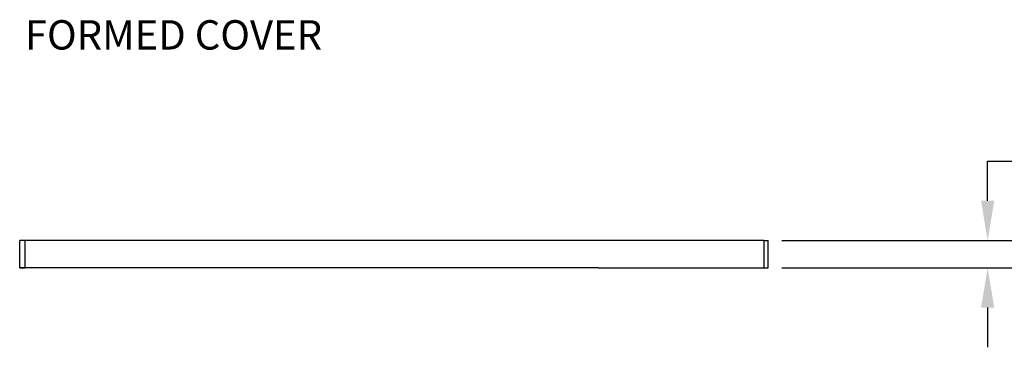
# Model space of a CAD drawing. Units: inches. Extents: x -120 to 121, y -57 to 57.
# Drawn here: x 43 to 57, y 51 to 55 of the extents above; entities that cross this region are included whole.
import ezdxf

# ---------------------------------------------------------------- set-up
doc = ezdxf.new("R2010")
doc.units = ezdxf.units.IN
doc.header["$MEASUREMENT"] = 0
for name, color, linetype in [('DIMS', 7, 'Continuous'), ('DRAW', 7, 'Continuous'), ('NOTES', 7, 'Continuous')]:
    doc.layers.add(name, color=color, linetype=linetype)
doc.styles.get("Standard").update_dxf_attribs({"font": 'simplex.shx'})
doc.dimstyles.get("Standard").update_dxf_attribs({"dimtxt": 0.18, "dimasz": 0.18, "dimexe": 0.18, "dimexo": 0.0625, "dimgap": 0.09, "dimtad": 0, "dimtih": 1, "dimtoh": 1, "dimdec": 4, "dimzin": 0, "dimdsep": 46, "dimtxsty": 'Standard', "dimcen": 0.09, "dimadec": 0, "dimazin": 0, "dimtfac": 1, "dimtdec": 4, "dimtofl": 0, "dimtmove": 0, "dimatfit": 3, "dimfxl": 1, "dimtolj": 1, "dimtzin": 0, "dimarcsym": 0})

# ---------------------------------------------------------------- blocks, each defined once
blk = doc.blocks.new('*D39')
at = {"layer": 'Defpoints', "color": 0, "transparency": 16777216}
for p in [(53.384, 52.328), (56.375, 52.328), (53.384, 51.953)]:
    blk.add_point(p, dxfattribs=at)
at = {"layer": 'DIMS', "color": 0, "lineweight": -2, "transparency": 16777216}
for p, q in [((56.375, 52.868), (56.375, 53.408)), ((56.375, 53.408), (56.915, 53.408)), ((53.572, 52.328), (56.915, 52.328)), ((53.572, 51.953), (56.915, 51.953)), ((56.375, 51.413), (56.375, 50.873))]:
    blk.add_line(p, q, dxfattribs=at)
at = {"layer": 'DIMS', "color": 0, "transparency": 16777216}
for points in [[(56.285, 52.868), (56.465, 52.868), (56.375, 52.328)], [(56.285, 51.413), (56.465, 51.413), (56.375, 51.953)]]:
    blk.add_solid(points, dxfattribs=at)
at = {"layer": 'DIMS', "color": 0, "transparency": 16777216, "insert": (59.769, 53.408), "char_height": 0.54, "attachment_point": 5}
blk.add_mtext('\\A1;0.38 [9.525]', dxfattribs=at)

msp = doc.modelspace()

# ---------------------------------------------------------------- linework, layer by layer
at = {"layer": 'DRAW'}
for p, q in [((43.184, 51.953), (43.184, 52.328)), ((43.255, 52.328), (43.184, 52.328)), ((43.255, 52.328), (43.255, 51.953)), ((53.324, 52.328), (43.255, 52.328)), ((53.324, 52.328), (53.324, 51.953)), ((53.324, 52.328), (53.384, 52.328)), ((53.384, 51.953), (53.384, 52.328)), ((43.244, 51.953), (43.184, 51.953)), ((43.184, 51.953), (43.255, 51.953)), ((51.067, 51.953), (43.255, 51.953)), ((51.067, 51.953), (53.324, 51.953)), ((53.324, 51.953), (53.384, 51.953))]:
    msp.add_line(p, q, dxfattribs=at)

# ---------------------------------------------------------------- texts
at = {"layer": 'NOTES', "insert": (43.255, 55.328), "char_height": 0.4, "width": 5.1601, "attachment_point": 1}
msp.add_mtext('FORMED COVER', dxfattribs=at)

# ---------------------------------------------------------------- dimensions: what is measured, and where the dimension line sits
at = {"layer": 'DIMS'}
dim = msp.add_linear_dim(base=(56.375170328, 52.327818396), p1=(53.384316749, 51.952818396), p2=(53.384316749, 52.327818396), angle=90, dimstyle='Standard', override={"dimscale": 3, "dimdec": 2, "dimlfac": 1, "dimrnd": 0}, dxfattribs=at)
dim.commit()
dim.dimension.update_dxf_attribs({"geometry": '*D39', "text_midpoint": (59.769456042, 53.407818396)})

doc.saveas('drawing.dxf')
